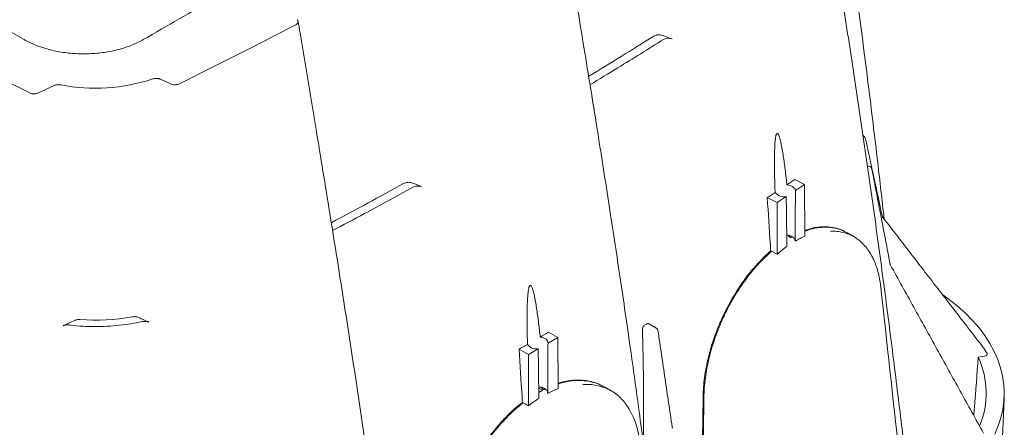
# Model space of a CAD drawing. Units: inches. Extents: x 0.2 to 15.6, y 0.7 to 10.9.
# Drawn here: x 12.6 to 14.4, y 7.3 to 8 of the extents above; entities that cross this region are included whole.
import ezdxf

# ---------------------------------------------------------------- set-up
doc = ezdxf.new("R2010")
doc.units = ezdxf.units.IN
doc.header["$MEASUREMENT"] = 0

msp = doc.modelspace()

# ---------------------------------------------------------------- linework, layer by layer
at = {"color": 7, "linetype": 'Continuous', "lineweight": 15}
for p, q in [((12.5178, 7.9469), (12.6533, 7.8791)), ((12.9072, 7.8954), (12.8892, 7.9037)), ((12.6973, 7.8922), (12.6692, 7.879)), ((14.0494, 7.7137), (14.0317, 7.7227)), ((14.0329, 7.7029), (14.0494, 7.7137)), ((14.0494, 7.7137), (14.0501, 7.621)), ((13.9822, 7.6902), (13.9999, 7.6812)), ((13.9999, 7.6812), (14.0164, 7.6921)), ((13.9999, 7.6812), (14, 7.5886)), ((14.0812, 7.6373), (14.0812, 7.6366)), ((13.99, 7.5935), (13.9885, 7.5943)), ((14, 7.5886), (13.99, 7.5935)), ((13.5872, 7.4278), (13.6049, 7.438)), ((13.6049, 7.438), (13.5882, 7.4476)), ((13.6049, 7.438), (13.6056, 7.3459)), ((13.5352, 7.417), (13.5518, 7.4074)), ((13.5518, 7.4074), (13.5695, 7.4176)), ((14.3733, 7.4176), (14.3782, 7.409)), ((13.5518, 7.4074), (13.5518, 7.3149)), ((14.3735, 7.4045), (14.3625, 7.4024)), ((13.5773, 7.3429), (13.5705, 7.3468))]:
    msp.add_line(p, q, dxfattribs=at)
at = {"color": 7, "linetype": 'Continuous', "lineweight": 15, "flags": 128}
for points in [[(14.0177, 7.7134), (14.0208, 7.7129), (14.0237, 7.7121), (14.0263, 7.7111), (14.0286, 7.7098), (14.0304, 7.7082), (14.0318, 7.7065), (14.0326, 7.7048), (14.0329, 7.7029)], [(14.2984, 7.5148), (14.3097, 7.5067), (14.325, 7.4944), (14.3392, 7.4818), (14.3522, 7.4687), (14.3639, 7.4552), (14.3743, 7.4414), (14.3835, 7.4273), (14.3912, 7.4129), (14.3976, 7.3982), (14.4027, 7.3834), (14.4063, 7.3685), (14.4085, 7.3535), (14.4093, 7.3384), (14.4087, 7.3233), (14.4067, 7.3083), (14.4032, 7.2933), (14.3984, 7.2785), (14.3922, 7.2639)], [(13.5731, 7.4389), (13.5762, 7.4383), (13.579, 7.4374), (13.5815, 7.4362), (13.5836, 7.4348), (13.5853, 7.4332), (13.5864, 7.4315), (13.5871, 7.4297), (13.5872, 7.4278)]]:
    msp.add_lwpolyline(points, dxfattribs=at)
at = {"color": 7, "linetype": 'Continuous', "lineweight": 15}
for centre, radius, start, end in [((8.3262, 17.2141), 10.3907, 296.25688, 297.55469), ((9.0072, 15.5719), 8.9651, 301.26829, 302.14773), ((12.7713, 8.2168), 0.3293, 259.121, 288.3401), ((14.1516, 7.7978), 0.006, 29.3725, 58.3456), ((14.1536, 7.7943), 0.006, 12.1734, 29.3725), ((14.1649, 7.7406), 0.006, 10.8256, 74.9335), ((8.5496, 16.3615), 9.8779, 298.06483, 298.92381), ((14.013, 7.7136), 0.0218, 220.3963, 279.1881), ((12.7716, 7.8394), 0.3701, 265.6577, 280.3582), ((13.7793, 7.4498), 0.006, 8.411, 60.0027), ((13.5667, 7.4377), 0.0203, 216.183, 277.9999), ((14.2219, 7.3375), 0.1548, 337.4805, 24.8042)]:
    msp.add_arc(centre, radius, start, end, dxfattribs=at)
for centre, major_axis, ratio, start_param, end_param in [((14.0246, 7.4143), (0.1059, 0.2099), 0.541528, 0.584818, 0.699606), ((14.0246, 7.4143), (0.1059, 0.2099), 0.541528, 0.794535, 0.909105), ((14.3716, 7.4078), (0.00685, 0.00038), 0.509832, 4.962104, 6.528537), ((13.5794, 7.1403), (0.1169, 0.2043), 0.579895, 0.620993, 0.735628), ((13.5794, 7.1403), (0.1169, 0.2043), 0.579895, 0.830604, 0.945239)]:
    msp.add_ellipse(centre, major_axis=major_axis, ratio=ratio, start_param=start_param, end_param=end_param, dxfattribs=at)
for points, degree in [([(12.6435, 7.9751), (10.6813, 9.1079)], 1), ([(13.892, 8.5721), (12.8579, 7.9751)], 1), ([(13.8107, 7.9765), (13.8049, 7.9786), (13.7991, 7.9806), (13.7933, 7.9826)], 3), ([(14.1589, 7.7972), (14.1569, 7.8008)], 1), ([(14.19, 7.6543), (14.1595, 7.7955)], 1), ([(14.1665, 7.7463), (14.1626, 7.7474)], 1), ([(14.2036, 7.5705), (14.1708, 7.7417)], 1), ([(14.0177, 7.7134), (14.0224, 7.7165), (14.0271, 7.7196), (14.0317, 7.7227)], 3), ([(13.3595, 7.7098), (13.354, 7.712), (13.3484, 7.7143), (13.3428, 7.7165)], 3), ([(13.9822, 7.6902), (13.9869, 7.6933), (13.9917, 7.6964), (13.9964, 7.6995)], 3), ([(13.9878, 7.6054), (13.986, 7.6336), (13.9841, 7.6619), (13.9822, 7.6902)], 3), ([(14.3731, 7.4179), (14.1896, 7.6559)], 1), ([(14.1901, 7.6539), (14.19, 7.6543)], 1), ([(14.0188, 7.6225), (14.0174, 7.6227)], 1), ([(14.0237, 7.6178), (14.0248, 7.6184), (14.0259, 7.6191), (14.027, 7.6197)], 3), ([(14.1383, 7.6199), (14.1268, 7.6265)], 1), ([(13.9885, 7.5943), (13.9883, 7.598), (13.988, 7.6017), (13.9878, 7.6054)], 3), ([(13.9731, 7.5795), (13.9731, 7.5775)], 1), ([(13.9745, 7.5809), (13.9745, 7.579)], 1), ([(13.9553, 7.5599), (13.9552, 7.5574)], 1), ([(14.3719, 7.2655), (14.2042, 7.5687)], 1), ([(13.9417, 7.5426), (13.9417, 7.5399)], 1), ([(14.1939, 7.5202), (14.1938, 7.5234)], 1), ([(12.7341, 7.4688), (12.7272, 7.4656), (12.7203, 7.4623), (12.7134, 7.4591)], 3), ([(12.8682, 7.4656), (12.8621, 7.4684), (12.8559, 7.4713), (12.8498, 7.4741)], 3), ([(13.7655, 7.4627), (13.764, 7.4618), (13.7626, 7.4609), (13.7611, 7.46)], 3), ([(13.7823, 7.455), (13.7685, 7.463)], 1), ([(13.5731, 7.4389), (13.5782, 7.4418), (13.5832, 7.4447), (13.5882, 7.4476)], 3), ([(13.8109, 7.2769), (13.7852, 7.4507)], 1), ([(13.8882, 7.4418), (13.8897, 7.4408)], 1), ([(13.5352, 7.417), (13.5402, 7.4199), (13.5453, 7.4228), (13.5503, 7.4257)], 3), ([(13.5404, 7.332), (13.5387, 7.3603), (13.537, 7.3887), (13.5352, 7.417)], 3), ([(13.5785, 7.3435), (13.5797, 7.3441), (13.5809, 7.3447), (13.5821, 7.3453)], 3), ([(13.7008, 7.342), (13.6894, 7.3486)], 1), ([(13.541, 7.3211), (13.5408, 7.3248), (13.5406, 7.3284), (13.5404, 7.332)], 3), ([(13.5706, 7.339), (13.5773, 7.3429)], 1), ([(14.4031, 7.1877), (14.4092, 7.3305)], 1), ([(13.5518, 7.3149), (13.5487, 7.3167), (13.5456, 7.3185), (13.5424, 7.3203)], 3)]:
    msp.add_open_spline(points, degree=degree, dxfattribs=at)
for points, knots in [([(14.1928, 7.6518), (14.189, 7.6857), (14.1799, 7.7668), (14.1643, 7.8944), (14.1464, 8.0348), (14.1275, 8.1746), (14.1083, 8.3091), (14.0886, 8.4406), (14.0685, 8.5689), (14.0543, 8.6555), (14.0472, 8.6987)], [0, 0, 0, 0, 0.095681, 0.229064, 0.36234, 0.495545, 0.62874, 0.748247, 0.874536, 1, 1, 1, 1]), ([(14.2368, 7.1743), (14.2327, 7.2094), (14.2235, 7.2867), (14.2085, 7.4093), (14.1914, 7.5412), (14.1732, 7.6749), (14.1543, 7.8069), (14.1348, 7.9372), (14.1142, 8.0684), (14.0919, 8.2058), (14.0666, 8.3578), (14.0472, 8.4713), (14.0363, 8.535), (14.0352, 8.5413)], [0, 0, 0, 0, 0.078139, 0.171855, 0.271964, 0.370047, 0.466724, 0.562073, 0.655754, 0.75339, 0.861677, 0.986309, 1, 1, 1, 1]), ([(13.8037, 6.8945), (13.7977, 6.9435), (13.7861, 7.0384), (13.7687, 7.1751), (13.7519, 7.3015), (13.7351, 7.4233), (13.7175, 7.5441), (13.6984, 7.67), (13.6777, 7.8023), (13.6543, 7.947), (13.6305, 8.0912), (13.6141, 8.1878), (13.6068, 8.2311)], [0, 0, 0, 0, 0.111628, 0.215734, 0.31011, 0.397405, 0.490253, 0.581563, 0.679332, 0.785532, 0.903805, 1, 1, 1, 1]), ([(13.1329, 8.002), (13.134, 8.0026), (13.1348, 8.0033), (13.1362, 8.0047), (13.1367, 8.0055), (13.137, 8.0068), (13.137, 8.0072), (13.137, 8.008), (13.1369, 8.0084), (13.1364, 8.0096), (13.1359, 8.0104), (13.1352, 8.0111)], [0, 0, 0, 0, 0.25, 0.25, 0.5, 0.5, 0.625, 0.625, 0.75, 0.75, 1, 1, 1, 1]), ([(13.3399, 6.6288), (13.3357, 6.663), (13.3263, 6.7397), (13.3109, 6.8621), (13.2934, 6.9953), (13.2748, 7.1303), (13.2557, 7.2637), (13.236, 7.3955), (13.2155, 7.5282), (13.1933, 7.6671), (13.1682, 7.8206), (13.149, 7.936), (13.1381, 8.0011), (13.1369, 8.0081)], [0, 0, 0, 0, 0.075516, 0.16936, 0.269726, 0.367905, 0.464779, 0.560418, 0.654309, 0.751941, 0.860255, 0.984954, 1, 1, 1, 1]), ([(13.7933, 7.9826), (13.7921, 7.9831), (13.7907, 7.9834), (13.7879, 7.9837), (13.7865, 7.9837), (13.7843, 7.9836), (13.7836, 7.9835), (13.7823, 7.9832), (13.7816, 7.983), (13.7797, 7.9825), (13.7786, 7.982), (13.7776, 7.9813)], [0, 0, 0, 0, 0.25, 0.25, 0.5, 0.5, 0.625, 0.625, 0.75, 0.75, 1, 1, 1, 1]), ([(12.8579, 7.9751), (12.8562, 7.9741), (12.8513, 7.9714), (12.8425, 7.9672), (12.8314, 7.9628), (12.8196, 7.9589), (12.8072, 7.9557), (12.7943, 7.9531), (12.7811, 7.9512), (12.7676, 7.95), (12.7539, 7.9495), (12.7403, 7.9496), (12.7267, 7.9505), (12.7133, 7.9521), (12.7002, 7.9544), (12.6876, 7.9573), (12.6755, 7.9609), (12.664, 7.9651), (12.6533, 7.9698), (12.6468, 7.9733), (12.6435, 7.9751)], [0, 0, 0, 0, 0.02982, 0.086736, 0.143704, 0.200717, 0.257778, 0.314883, 0.372025, 0.429195, 0.486384, 0.54358, 0.600772, 0.657948, 0.715097, 0.772208, 0.829271, 0.886277, 0.943221, 1, 1, 1, 1]), ([(13.7951, 7.9753), (13.7679, 7.9582), (13.7241, 7.9309), (13.6796, 7.9039), (13.6628, 7.8937)], [0, 0, 0, 0, 0.6222252, 1, 1, 1, 1]), ([(13.7951, 7.9753), (13.7961, 7.9759), (13.7972, 7.9764), (13.7997, 7.9772), (13.8011, 7.9774), (13.8039, 7.9776), (13.8054, 7.9776), (13.8082, 7.9773), (13.8095, 7.977), (13.8107, 7.9765)], [0, 0, 0, 0, 0.25, 0.25, 0.5, 0.5, 0.75, 0.75, 1, 1, 1, 1]), ([(12.8749, 7.9042), (12.876, 7.9046), (12.8772, 7.9049), (12.879, 7.9052), (12.8797, 7.9052), (12.8809, 7.9053), (12.8815, 7.9053), (12.8828, 7.9052), (12.8835, 7.9052), (12.8847, 7.905), (12.8853, 7.9049), (12.8865, 7.9047), (12.8871, 7.9045), (12.8882, 7.9041), (12.8887, 7.9039), (12.8892, 7.9037)], [0, 0, 0, 0, 0.25, 0.25, 0.375, 0.375, 0.5, 0.5, 0.625, 0.625, 0.75, 0.75, 0.875, 0.875, 1, 1, 1, 1]), ([(12.9072, 7.8954), (12.9083, 7.8949), (12.9095, 7.8945), (12.9123, 7.8939), (12.9137, 7.8938), (12.9159, 7.8938), (12.9166, 7.8939), (12.918, 7.894), (12.9187, 7.8941), (12.9207, 7.8946), (12.9219, 7.895), (12.923, 7.8955)], [0, 0, 0, 0, 0.25, 0.25, 0.5, 0.5, 0.625, 0.625, 0.75, 0.75, 1, 1, 1, 1]), ([(12.6533, 7.8791), (12.6544, 7.8786), (12.6556, 7.8781), (12.6576, 7.8777), (12.6583, 7.8776), (12.6597, 7.8774), (12.6605, 7.8774), (12.6619, 7.8774), (12.6626, 7.8774), (12.664, 7.8775), (12.6648, 7.8776), (12.6668, 7.8781), (12.6681, 7.8785), (12.6692, 7.879)], [0, 0, 0, 0, 0.25, 0.25, 0.375, 0.375, 0.5, 0.5, 0.625, 0.625, 0.75, 0.75, 1, 1, 1, 1]), ([(12.6973, 7.8922), (12.6982, 7.8926), (12.699, 7.8929), (12.7009, 7.8934), (12.7019, 7.8936), (12.704, 7.8938), (12.705, 7.8938), (12.7071, 7.8937), (12.7081, 7.8936), (12.7091, 7.8934)], [0, 0, 0, 0, 0.25, 0.25, 0.5, 0.5, 0.75, 0.75, 1, 1, 1, 1]), ([(13.9964, 7.6995), (13.996, 7.7081), (13.9958, 7.7168), (13.9953, 7.7342), (13.9952, 7.743), (13.9952, 7.7562), (13.9952, 7.7607), (13.9953, 7.7696), (13.9954, 7.7741), (13.9957, 7.7808), (13.9958, 7.7831), (13.996, 7.7877), (13.9962, 7.79), (13.9965, 7.7934), (13.9967, 7.7946), (13.997, 7.7969), (13.9971, 7.7981), (13.9974, 7.7999), (13.9976, 7.8005), (13.9978, 7.8017), (13.998, 7.8023), (13.9983, 7.8035), (13.9985, 7.8041), (13.9989, 7.8049), (13.9991, 7.8052), (13.9995, 7.8057), (13.9997, 7.8058), (14.0001, 7.806), (14.0003, 7.806), (14.0007, 7.806), (14.0008, 7.8059), (14.0013, 7.8055), (14.0015, 7.8052), (14.0022, 7.8042), (14.0026, 7.8034), (14.0033, 7.8018), (14.0036, 7.8009), (14.0042, 7.7992), (14.0045, 7.7983), (14.0053, 7.7955), (14.0057, 7.7937), (14.0066, 7.7899), (14.007, 7.788), (14.0082, 7.7822), (14.009, 7.7783), (14.0103, 7.7703), (14.011, 7.7663), (14.0128, 7.7543), (14.0138, 7.7462), (14.0159, 7.7299), (14.0168, 7.7217), (14.0177, 7.7134)], [0, 0, 0, 0, 0.125, 0.125, 0.25, 0.25, 0.3125, 0.3125, 0.375, 0.375, 0.40625, 0.40625, 0.4375, 0.4375, 0.453125, 0.453125, 0.46875, 0.46875, 0.476562, 0.476562, 0.484375, 0.484375, 0.492187, 0.492187, 0.496094, 0.496094, 0.5, 0.5, 0.503906, 0.503906, 0.507812, 0.507812, 0.515625, 0.515625, 0.53125, 0.53125, 0.546875, 0.546875, 0.5625, 0.5625, 0.59375, 0.59375, 0.625, 0.625, 0.6875, 0.6875, 0.75, 0.75, 0.875, 0.875, 1, 1, 1, 1]), ([(13.3428, 7.7165), (13.3417, 7.717), (13.3404, 7.7174), (13.3376, 7.7178), (13.3362, 7.7179), (13.334, 7.7178), (13.3333, 7.7177), (13.3319, 7.7175), (13.3312, 7.7174), (13.3293, 7.7168), (13.3281, 7.7164), (13.327, 7.7158)], [0, 0, 0, 0, 0.25, 0.25, 0.5, 0.5, 0.625, 0.625, 0.75, 0.75, 1, 1, 1, 1]), ([(13.3438, 7.7091), (13.3147, 7.6931), (13.2668, 7.6668), (13.2182, 7.6409), (13.199, 7.6307)], [0, 0, 0, 0, 0.606474, 1, 1, 1, 1]), ([(13.3438, 7.7091), (13.3448, 7.7097), (13.346, 7.7101), (13.3486, 7.7108), (13.35, 7.711), (13.3522, 7.7111), (13.3529, 7.7111), (13.3543, 7.711), (13.355, 7.7109), (13.3571, 7.7106), (13.3583, 7.7103), (13.3595, 7.7098)], [0, 0, 0, 0, 0.25, 0.25, 0.5, 0.5, 0.625, 0.625, 0.75, 0.75, 1, 1, 1, 1]), ([(14.0329, 7.7029), (14.0329, 7.6927), (14.0328, 7.6824), (14.0328, 7.6722), (14.0327, 7.6521), (14.0325, 7.632), (14.0324, 7.6119)], [0, 0, 0, 0, 0.00948362, 0.00948362, 0.00948362, 0.02808731, 0.02808731, 0.02808731, 0.02808731]), ([(14.0164, 7.6921), (14.0166, 7.6819), (14.0167, 7.6718), (14.0168, 7.6617), (14.0171, 7.6419), (14.0174, 7.6221), (14.0177, 7.6023)], [0, 0, 0, 0, 0.00948362, 0.00948362, 0.00948362, 0.02804304, 0.02804304, 0.02804304, 0.02804304]), ([(14.1252, 7.6271), (14.1216, 7.6291), (14.1135, 7.6335), (14.0997, 7.637), (14.0823, 7.6382), (14.0657, 7.6366), (14.054, 7.6323), (14.0501, 7.6308)], [0, 0, 0, 0, 0.169906, 0.375753, 0.580949, 0.858933, 1, 1, 1, 1]), ([(14.0501, 7.6299), (14.0546, 7.6314), (14.0649, 7.6349), (14.0803, 7.637), (14.0963, 7.6369), (14.1112, 7.6336), (14.1213, 7.63), (14.1261, 7.6267), (14.1267, 7.6264)], [0, 0, 0, 0, 0.160006, 0.363684, 0.566707, 0.769034, 0.972009, 1, 1, 1, 1]), ([(14.096, 7.6296), (14.0961, 7.6296), (14.1002, 7.63), (14.108, 7.6295), (14.1191, 7.6278), (14.1295, 7.6244), (14.1394, 7.6195), (14.1484, 7.6131), (14.1566, 7.6053), (14.1638, 7.5961), (14.1686, 7.5889), (14.1706, 7.5845), (14.1708, 7.5841)], [0, 0, 0, 0, 0.001159, 0.126857, 0.248485, 0.370969, 0.494357, 0.619839, 0.74112, 0.863256, 0.986264, 1, 1, 1, 1]), ([(14.0237, 7.6178), (14.0233, 7.6187), (14.0227, 7.6195), (14.0215, 7.6207), (14.021, 7.6211), (14.02, 7.6219), (14.0194, 7.6222), (14.0188, 7.6225)], [0, 0, 0, 0, 0.5, 0.5, 0.75, 0.75, 1, 1, 1, 1]), ([(14.027, 7.6197), (14.0259, 7.6203), (14.0246, 7.6209), (14.0225, 7.6216), (14.0218, 7.6218), (14.0203, 7.6222), (14.0195, 7.6224), (14.0188, 7.6225)], [0, 0, 0, 0, 0.5, 0.5, 0.75, 0.75, 1, 1, 1, 1]), ([(14.0324, 7.6125), (14.0324, 7.6128), (14.0324, 7.6137), (14.0319, 7.6152), (14.0308, 7.6168), (14.0292, 7.6183), (14.0278, 7.6192), (14.027, 7.6197)], [0, 0, 0, 0, 0.133601, 0.349476, 0.559278, 0.775186, 1, 1, 1, 1]), ([(13.9885, 7.5943), (13.9843, 7.5906), (13.9801, 7.5867), (13.9718, 7.5786), (13.9678, 7.5744), (13.9558, 7.5612), (13.9481, 7.5518), (13.9389, 7.5392), (13.9371, 7.5366), (13.9335, 7.5314), (13.9317, 7.5287), (13.9265, 7.5207), (13.9231, 7.5153), (13.9134, 7.4987), (13.9074, 7.4873), (13.9006, 7.4725), (13.8992, 7.4695), (13.8966, 7.4635), (13.8953, 7.4605), (13.8916, 7.4514), (13.8893, 7.4453), (13.8829, 7.4271), (13.8792, 7.4149), (13.8755, 7.3996), (13.8748, 7.3965), (13.8735, 7.3904), (13.8728, 7.3873), (13.8711, 7.3781), (13.8701, 7.372), (13.8677, 7.3541), (13.8668, 7.3423), (13.8667, 7.3308)], [0, 0, 0, 0, 0.0625, 0.0625, 0.125, 0.125, 0.25, 0.25, 0.28125, 0.28125, 0.3125, 0.3125, 0.375, 0.375, 0.5, 0.5, 0.53125, 0.53125, 0.5625, 0.5625, 0.625, 0.625, 0.75, 0.75, 0.78125, 0.78125, 0.8125, 0.8125, 0.875, 0.875, 1, 1, 1, 1]), ([(13.8681, 7.33), (13.8682, 7.3415), (13.8691, 7.3532), (13.8723, 7.3771), (13.8746, 7.3893), (13.8784, 7.4047), (13.8792, 7.4078), (13.8808, 7.414), (13.8817, 7.4171), (13.8845, 7.4263), (13.8865, 7.4324), (13.8929, 7.4506), (13.8978, 7.4626), (13.9047, 7.4775), (13.9061, 7.4805), (13.909, 7.4864), (13.9105, 7.4893), (13.915, 7.4979), (13.9181, 7.5035), (13.9279, 7.5201), (13.9348, 7.5307), (13.9441, 7.5434), (13.9459, 7.5459), (13.9497, 7.5509), (13.9517, 7.5533), (13.9574, 7.5604), (13.9614, 7.565), (13.9733, 7.5781), (13.9815, 7.5862), (13.99, 7.5935)], [0, 0, 0, 0, 0.125, 0.125, 0.25, 0.25, 0.28125, 0.28125, 0.3125, 0.3125, 0.375, 0.375, 0.5, 0.5, 0.53125, 0.53125, 0.5625, 0.5625, 0.625, 0.625, 0.75, 0.75, 0.78125, 0.78125, 0.8125, 0.8125, 0.875, 0.875, 1, 1, 1, 1]), ([(14.1868, 7.5289), (14.1863, 7.5329), (14.1852, 7.5414), (14.1827, 7.5536), (14.1792, 7.5653), (14.1755, 7.5753), (14.1726, 7.581), (14.1715, 7.5833)], [0, 0, 0, 0, 0.19687, 0.414223, 0.630795, 0.847153, 1, 1, 1, 1]), ([(14.2042, 7.5687), (14.2042, 7.5689), (14.2038, 7.5695), (14.2037, 7.5701), (14.2036, 7.5705)], [0, 0, 0, 0, 0.25096, 1, 1, 1, 1]), ([(13.5503, 7.4257), (13.55, 7.4344), (13.5498, 7.4431), (13.5495, 7.4605), (13.5495, 7.4693), (13.5495, 7.4825), (13.5496, 7.487), (13.5498, 7.4959), (13.5499, 7.5004), (13.5503, 7.5071), (13.5504, 7.5094), (13.5508, 7.5139), (13.551, 7.5162), (13.5514, 7.5197), (13.5515, 7.5208), (13.5518, 7.5232), (13.552, 7.5243), (13.5524, 7.5261), (13.5525, 7.5267), (13.5528, 7.5279), (13.5529, 7.5285), (13.5533, 7.5296), (13.5536, 7.5302), (13.554, 7.5311), (13.5542, 7.5313), (13.5546, 7.5318), (13.5548, 7.532), (13.5552, 7.5321), (13.5555, 7.5321), (13.5559, 7.532), (13.556, 7.5319), (13.5565, 7.5316), (13.5568, 7.5313), (13.5575, 7.5302), (13.5579, 7.5294), (13.5586, 7.5278), (13.559, 7.5269), (13.5596, 7.5251), (13.5598, 7.5242), (13.5607, 7.5214), (13.5611, 7.5195), (13.5621, 7.5157), (13.5625, 7.5138), (13.5637, 7.508), (13.5644, 7.504), (13.5658, 7.4961), (13.5664, 7.492), (13.5683, 7.4799), (13.5693, 7.4718), (13.5713, 7.4554), (13.5723, 7.4472), (13.5731, 7.4389)], [0, 0, 0, 0, 0.125, 0.125, 0.25, 0.25, 0.3125, 0.3125, 0.375, 0.375, 0.40625, 0.40625, 0.4375, 0.4375, 0.453125, 0.453125, 0.46875, 0.46875, 0.476563, 0.476563, 0.484375, 0.484375, 0.492188, 0.492188, 0.496094, 0.496094, 0.5, 0.5, 0.503906, 0.503906, 0.507813, 0.507813, 0.515625, 0.515625, 0.53125, 0.53125, 0.546875, 0.546875, 0.5625, 0.5625, 0.59375, 0.59375, 0.625, 0.625, 0.6875, 0.6875, 0.75, 0.75, 0.875, 0.875, 1, 1, 1, 1]), ([(14.2272, 7.16), (14.2246, 7.1833), (14.2113, 7.3063), (14.1978, 7.4292), (14.1868, 7.5289)], [0, 0, 0, 0, 0.189505, 1, 1, 1, 1]), ([(12.7436, 7.4704), (12.7427, 7.4704), (12.7419, 7.4704), (12.7402, 7.4704), (12.7394, 7.4703), (12.7377, 7.47), (12.7369, 7.4698), (12.7354, 7.4694), (12.7347, 7.4691), (12.7341, 7.4688)], [0, 0, 0, 0, 0.25, 0.25, 0.5, 0.5, 0.75, 0.75, 1, 1, 1, 1]), ([(12.8498, 7.4741), (12.849, 7.4745), (12.8481, 7.4748), (12.8463, 7.4753), (12.8453, 7.4754), (12.8432, 7.4757), (12.8422, 7.4757), (12.8401, 7.4756), (12.8391, 7.4755), (12.8381, 7.4753)], [0, 0, 0, 0, 0.25, 0.25, 0.5, 0.5, 0.75, 0.75, 1, 1, 1, 1]), ([(12.7134, 7.4591), (12.7141, 7.4594), (12.7149, 7.4597), (12.7165, 7.4602), (12.7174, 7.4604), (12.7192, 7.4606), (12.7201, 7.4607), (12.7219, 7.4607), (12.7228, 7.4607), (12.7237, 7.4606)], [0, 0, 0, 0, 0.25, 0.25, 0.5, 0.5, 0.75, 0.75, 1, 1, 1, 1]), ([(12.7237, 7.4606), (12.725, 7.4604), (12.7262, 7.4603), (12.7417, 7.4586), (12.7564, 7.4578), (12.7858, 7.4577), (12.8004, 7.4585), (12.829, 7.4616), (12.8428, 7.4638), (12.856, 7.4667)], [0.3641843, 0.3641843, 0.3641843, 0.3641843, 0.375, 0.375, 0.5, 0.5, 0.625, 0.625, 0.7492908, 0.7492908, 0.7492908, 0.7492908]), ([(12.856, 7.4667), (12.857, 7.4669), (12.8581, 7.4671), (12.8597, 7.4672), (12.8602, 7.4672), (12.8613, 7.4672), (12.8618, 7.4671), (12.8634, 7.467), (12.8645, 7.4668), (12.8664, 7.4663), (12.8673, 7.466), (12.8682, 7.4656)], [0, 0, 0, 0, 0.25, 0.25, 0.375, 0.375, 0.5, 0.5, 0.75, 0.75, 1, 1, 1, 1]), ([(13.7572, 7.4524), (13.7572, 7.4528), (13.7572, 7.4531), (13.7573, 7.4538), (13.7574, 7.4542), (13.7576, 7.4549), (13.7577, 7.4553), (13.7579, 7.456), (13.7581, 7.4564), (13.7586, 7.4574), (13.7591, 7.458), (13.76, 7.4592), (13.7606, 7.4596), (13.7611, 7.46)], [0, 0, 0, 0, 0.125, 0.125, 0.25, 0.25, 0.375, 0.375, 0.5, 0.5, 0.75, 0.75, 1, 1, 1, 1]), ([(13.7572, 7.4524), (13.7578, 7.4353), (13.7583, 7.4182), (13.7589, 7.3842), (13.7591, 7.3673), (13.7593, 7.3167), (13.7591, 7.2832), (13.7589, 7.2496)], [0, 0, 0, 0, 0.25, 0.25, 0.5, 0.5, 1, 1, 1, 1]), ([(13.7655, 7.4627), (13.766, 7.4629), (13.7669, 7.4634), (13.7679, 7.4634), (13.7683, 7.4631), (13.7684, 7.463)], [0, 0, 0, 0, 0.429189, 0.858395, 1, 1, 1, 1]), ([(13.5695, 7.4176), (13.5697, 7.4075), (13.5698, 7.3973), (13.5699, 7.3872), (13.5702, 7.3675), (13.5705, 7.3478), (13.5708, 7.3281)], [0, 0, 0, 0, 0.00948362, 0.00948362, 0.00948362, 0.02793795, 0.02793795, 0.02793795, 0.02793795]), ([(13.5872, 7.4278), (13.5871, 7.4176), (13.5871, 7.4073), (13.587, 7.3971), (13.5869, 7.3771), (13.5867, 7.3572), (13.5866, 7.3373)], [0, 0, 0, 0, 0.00948362, 0.00948362, 0.00948362, 0.02793795, 0.02793795, 0.02793795, 0.02793795]), ([(14.3543, 7.2973), (14.3547, 7.3021), (14.3574, 7.3371), (14.3601, 7.3721), (14.3625, 7.4024)], [0, 0, 0, 0, 0.13503, 1, 1, 1, 1]), ([(13.5742, 7.3484), (13.573, 7.3486), (13.5718, 7.3489), (13.5705, 7.3489), (13.5705, 7.3489)], [0, 0, 0, 0, 0.9933805, 1, 1, 1, 1]), ([(13.5785, 7.3435), (13.5783, 7.3444), (13.5778, 7.3453), (13.5767, 7.3465), (13.5762, 7.3469), (13.5753, 7.3477), (13.5748, 7.348), (13.5742, 7.3484)], [0, 0, 0, 0, 0.5, 0.5, 0.75, 0.75, 1, 1, 1, 1]), ([(13.5821, 7.3453), (13.581, 7.3459), (13.5798, 7.3465), (13.5778, 7.3473), (13.5771, 7.3476), (13.5757, 7.348), (13.5749, 7.3482), (13.5742, 7.3484)], [0, 0, 0, 0, 0.5, 0.5, 0.75, 0.75, 1, 1, 1, 1]), ([(13.5865, 7.3385), (13.5865, 7.3392), (13.5866, 7.341), (13.5847, 7.3434), (13.5828, 7.3448), (13.5821, 7.3453)], [0, 0, 0, 0, 0.2916881, 0.7530308, 1, 1, 1, 1]), ([(13.6879, 7.3492), (13.684, 7.3513), (13.6754, 7.356), (13.6605, 7.36), (13.6444, 7.3618), (13.6279, 7.3608), (13.6151, 7.3587), (13.6075, 7.3562), (13.6055, 7.3556)], [0, 0, 0, 0, 0.165743, 0.367981, 0.569572, 0.751971, 0.934848, 1, 1, 1, 1]), ([(13.6055, 7.3544), (13.611, 7.356), (13.6226, 7.3593), (13.6396, 7.3609), (13.6567, 7.3602), (13.6726, 7.3564), (13.6835, 7.3524), (13.6886, 7.3489), (13.6893, 7.3484)], [0, 0, 0, 0, 0.176514, 0.37516, 0.573175, 0.771256, 0.969968, 1, 1, 1, 1]), ([(13.6494, 7.353), (13.6516, 7.3531), (13.6582, 7.3537), (13.6686, 7.3529), (13.6805, 7.3507), (13.6916, 7.3469), (13.7021, 7.3416), (13.7117, 7.3348), (13.7205, 7.3267), (13.7282, 7.3171), (13.7337, 7.3088), (13.7363, 7.3032), (13.737, 7.3017)], [0, 0, 0, 0, 0.057962, 0.172571, 0.283552, 0.395309, 0.508269, 0.622875, 0.733855, 0.845611, 0.958569, 1, 1, 1, 1]), ([(13.8667, 7.3308), (13.8661, 7.2969), (13.8652, 7.2345), (13.8638, 7.1723), (13.8632, 7.144)], [0, 0, 0, 0, 0.544656, 1, 1, 1, 1]), ([(13.8645, 7.1405), (13.8652, 7.1697), (13.8666, 7.2328), (13.8676, 7.296), (13.8681, 7.33)], [0, 0, 0, 0, 0.462848, 1, 1, 1, 1]), ([(13.541, 7.3211), (13.5365, 7.3176), (13.532, 7.3139), (13.5232, 7.3061), (13.5189, 7.3021), (13.5062, 7.2894), (13.498, 7.2803), (13.4882, 7.2681), (13.4863, 7.2656), (13.4824, 7.2605), (13.4805, 7.2579), (13.4749, 7.2502), (13.4714, 7.2449), (13.461, 7.2288), (13.4546, 7.2176), (13.4472, 7.2032), (13.4458, 7.2003), (13.443, 7.1944), (13.4416, 7.1914), (13.4377, 7.1825), (13.4352, 7.1766), (13.4283, 7.1587), (13.4244, 7.1467), (13.4203, 7.1316), (13.4196, 7.1286), (13.4181, 7.1226), (13.4174, 7.1195), (13.4156, 7.1105), (13.4145, 7.1045), (13.4118, 7.0867), (13.4108, 7.0751), (13.4106, 7.0637)], [0, 0, 0, 0, 0.0625, 0.0625, 0.125, 0.125, 0.25, 0.25, 0.28125, 0.28125, 0.3125, 0.3125, 0.375, 0.375, 0.5, 0.5, 0.53125, 0.53125, 0.5625, 0.5625, 0.625, 0.625, 0.75, 0.75, 0.78125, 0.78125, 0.8125, 0.8125, 0.875, 0.875, 1, 1, 1, 1]), ([(13.412, 7.0628), (13.4122, 7.0743), (13.4132, 7.0859), (13.4168, 7.1095), (13.4193, 7.1215), (13.4233, 7.1367), (13.4242, 7.1397), (13.426, 7.1458), (13.4269, 7.1488), (13.4299, 7.1578), (13.432, 7.1638), (13.4389, 7.1817), (13.4441, 7.1935), (13.4515, 7.208), (13.453, 7.2109), (13.4561, 7.2166), (13.4577, 7.2195), (13.4625, 7.2279), (13.4659, 7.2334), (13.4763, 7.2495), (13.4837, 7.2598), (13.4935, 7.2721), (13.4955, 7.2745), (13.4996, 7.2793), (13.5016, 7.2816), (13.5078, 7.2885), (13.512, 7.2929), (13.5247, 7.3056), (13.5334, 7.3133), (13.5424, 7.3203)], [0, 0, 0, 0, 0.125, 0.125, 0.25, 0.25, 0.28125, 0.28125, 0.3125, 0.3125, 0.375, 0.375, 0.5, 0.5, 0.53125, 0.53125, 0.5625, 0.5625, 0.625, 0.625, 0.75, 0.75, 0.78125, 0.78125, 0.8125, 0.8125, 0.875, 0.875, 1, 1, 1, 1]), ([(13.5424, 7.3203), (13.5422, 7.3204), (13.542, 7.3206), (13.5417, 7.3207), (13.5415, 7.3209), (13.5412, 7.321), (13.541, 7.3211)], [652.9652404184, 652.9652404184, 652.9652404184, 652.9652404184, 652.9654961526, 652.9654961526, 652.9654961526, 652.9657498542, 652.9657498542, 652.9657498542, 652.9657498542]), ([(13.7525, 7.2484), (13.752, 7.2524), (13.751, 7.2609), (13.7483, 7.2732), (13.7447, 7.2852), (13.7412, 7.2945), (13.7386, 7.2994), (13.7378, 7.301)], [0, 0, 0, 0, 0.206022, 0.436035, 0.665198, 0.894073, 1, 1, 1, 1]), ([(13.8116, 7.2745), (13.8115, 7.2747), (13.8112, 7.2756), (13.811, 7.2763), (13.8109, 7.2769)], [0, 0, 0, 0, 0.252635, 1, 1, 1, 1])]:
    msp.add_open_spline(points, degree=3, knots=knots, dxfattribs=at)

doc.saveas('drawing.dxf')
